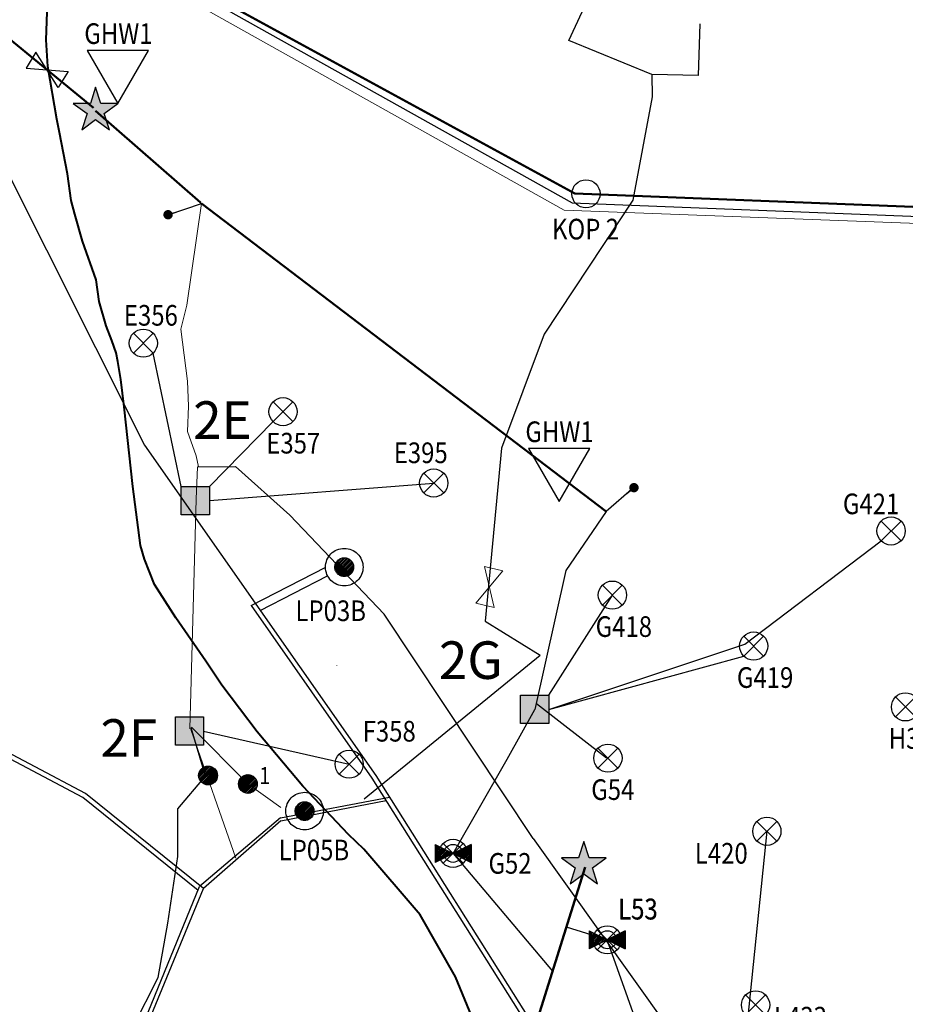
# Model space of a CAD drawing. Units: millimetres. Extents: x 299011 to 316062, y 5814128 to 5816104.
# Drawn here: x 315596 to 315784, y 5814741 to 5814951 of the extents above; entities that cross this region are included whole.
import ezdxf
from ezdxf.enums import TextEntityAlignment as Align

# ---------------------------------------------------------------- set-up
doc = ezdxf.new("R2010")
doc.units = ezdxf.units.MM
doc.linetypes.add('PHANTOM2', pattern=[31.75, 15.875, -3.175, 3.175, -3.175, 3.175, -3.175])
doc.linetypes.add('solid', pattern=[0])
for name, color, linetype, lineweight in [('20150825-160-MAIN', 160, 'Continuous', 20), ('20150825-VALVE-ASBUILT', 7, 'Continuous', 15), ('AIR-063', 3, 'AIR', 15), ('MAIN-200-70', 24, 'Continuous', 20), ('MAIN-315-C70', 134, 'Continuous', 40), ('OLD160', 5, 'Continuous', 20), ('OLD250', 44, 'Continuous', 30), ('OLDMAIN355-100', 202, 'Continuous', 50), ('REV C-AIR-063', 3, 'AIR', 25), ('REV H_DESIGN_REMOVED WELLS', 1, 'Continuous', 25), ('REV H_MAIN 160 HEADER', 5, 'Continuous', 50), ('REV H_STANDALONE WELL', 1, 'Continuous', 25)]:
    doc.layers.add(name, color=color, linetype=linetype, lineweight=lineweight)
for name, color, linetype in [('20160509-FLOW-90', 200, 'Continuous'), ('90MM-LEACHATE-RETURN', 200, 'LEACHATE'), ('BORDER', 7, 'Continuous'), ('KNOCK-OUT-POT', 210, 'Continuous'), ('NEWWELLS1', 252, 'Continuous'), ('OLD90FLOW', 200, 'Continuous'), ('OLDWELLS', 1, 'Continuous'), ('REV C-90mm LEACHATE LINE', 200, 'LEACHATE'), ('REV C-FLOW 90', 200, 'Continuous'), ('REV H_90mm FLOWLINE', 200, 'Continuous'), ('REV H_BARROTRAP', 7, 'Continuous'), ('REV H_DESIGN_REMOVED FLOW LINES 90mm', 200, 'Continuous'), ('STG1_REDRILL_WELL', 1, 'Continuous'), ('STG3-90-FLOW', 200, 'Continuous'), ('STG3-BARO', 7, 'Continuous'), ('STG3-JTRAP', 150, 'Continuous'), ('WELL-BLK50', 254, 'Continuous'), ('WELL-LEACHATE-PIT-25', 94, 'PHANTOM2'), ('WELL_NAME', 1, 'Continuous')]:
    doc.layers.add(name, color=color, linetype=linetype)
doc.layers.add('marker', color=4, linetype='solid', lineweight=25, plot=False)
doc.styles.add('RSO', font='arial.ttf')
doc.styles.add('SOLID', font='Helv.shx', dxfattribs={"oblique": 1.17516e-08})
doc.styles.get("Standard").update_dxf_attribs({"font": 'arial.ttf'})
doc.linetypes.add('AIR', pattern='A,5,-5,["AIR",Standard,S=1,R=0,X=-3.5,Y=-0.5],-0.2', length=10.2)
doc.linetypes.add('LEACHATE', pattern='A,5,-5,["LE",Standard,S=1,R=0,X=-3.5,Y=-0.5],-0.2', length=10.2)
doc.dimstyles.new('HEADER', dxfattribs={"dimscale": 2, "dimtxt": 2.5, "dimasz": 1, "dimexe": 2, "dimexo": 1, "dimgap": 1, "dimtad": 1, "dimtoh": 1, "dimdec": 1, "dimzin": 0, "dimdsep": 46, "dimtxsty": 'RSO', "dimblk": 'DOT', "dimcen": -2, "dimclrd": 256, "dimclre": 256, "dimclrt": 256, "dimadec": 0, "dimazin": 0, "dimtfac": 1, "dimtdec": 1, "dimtofl": 0, "dimtmove": 0, "dimatfit": 3, "dimldrblk": 'DOT', "dimfxl": 2, "dimtolj": 1, "dimtzin": 0, "dimarcsym": 0})

# ---------------------------------------------------------------- blocks, each defined once
blk = doc.blocks.new('_Dot')
at = {"layer": 'WELL-BLK50', "color": 0, "lineweight": -2}
blk.add_line((-0.5, 0), (-1, 0), dxfattribs=at)
at = {"layer": 'WELL-BLK50', "color": 0, "const_width": 0.5}
blk.add_lwpolyline([(-0.25, 0, 1), (0.25, 0, 1)], format="xyb", close=True, dxfattribs=at)
blk = doc.blocks.new('Barometric_Trap')
at = {"linetype": 'Continuous', "ltscale": 2.5}
blk.add_hatch(color=0, dxfattribs=at).paths.add_polyline_path([(0.56, 0.77), (0, 2.5), (-0.56, 0.77), (-2.38, 0.77), (-0.91, -0.3), (-1.47, -2.02), (0, -0.95), (1.47, -2.02), (0.91, -0.3), (2.38, 0.77)])
at = {"color": 0, "linetype": 'Continuous'}
for p, q in [((0, 2.5), (-0.56, 0.77)), ((0.56, 0.77), (0, 2.5)), ((-2.38, 0.77), (-0.91, -0.3)), ((-0.56, 0.77), (-2.38, 0.77)), ((2.38, 0.77), (0.56, 0.77)), ((0.91, -0.3), (2.38, 0.77)), ((-0.91, -0.3), (-1.47, -2.02)), ((-1.47, -2.02), (0, -0.95)), ((0, -0.95), (1.47, -2.02)), ((1.47, -2.02), (0.91, -0.3))]:
    blk.add_line(p, q, dxfattribs=at)
at = {"color": 0, "style": 'RSO', "width": 0.85}
blk.add_attdef('SO', (2.61, 0), '', height=2.2, dxfattribs=at)
at = {"color": 0, "style": 'RSO', "width": 0.85, "flags": 1}
blk.add_attdef('DATE', (2.61, -3), '', height=2.2, dxfattribs=at)
blk = doc.blocks.new('Valve_Pit')
at = {"color": 0}
for p, q in [((-2, 1), (2, -1)), ((2, 1), (-2, -1)), ((-2, -1), (-2, 1)), ((2, -1), (2, 1))]:
    blk.add_line(p, q, dxfattribs=at)
at = {"color": 7, "style": 'RSO', "width": 0.85}
blk.add_attdef('SO', (2.39, -0.98), '', height=2, dxfattribs=at)
blk = doc.blocks.new('*X13')
at = {"color": 0}
for p, q in [((1.74, 1.21), (2.82, 2.29)), ((1.74, 1.38), (2.64, 2.29)), ((1.76, 1.06), (2.97, 2.27)), ((1.78, 1.61), (2.42, 2.24)), ((1.81, 0.92), (3.11, 2.22)), ((1.86, 0.8), (3.23, 2.16)), ((1.93, 0.7), (3.33, 2.09)), ((2.01, 0.6), (3.43, 2.01)), ((2.11, 0.52), (3.51, 1.92)), ((2.21, 0.44), (3.59, 1.82)), ((2.33, 0.38), (3.65, 1.7)), ((2.45, 0.33), (3.69, 1.57)), ((2.6, 0.3), (3.72, 1.43)), ((2.77, 0.29), (3.73, 1.26)), ((2.98, 0.32), (3.7, 1.05)), ((3.3, 0.47), (3.56, 0.73))]:
    blk.add_line(p, q, dxfattribs=at)
blk = doc.blocks.new('J_Trap')
at = {"color": 0}
blk.add_circle((0, 0), 1, dxfattribs=at)
blk.add_blockref('*X13', (-2.73, -1.29), dxfattribs=at)
at = {"color": 9, "style": 'RSO', "width": 0.85}
blk.add_attdef('SO', (1.2, 0), '', height=1.8, dxfattribs=at)
at = {"color": 9, "style": 'RSO', "width": 0.85, "flags": 1}
for tag, p in [('ON_WELL_S', (1.2, -3)), ('DATE', (1.2, -6))]:
    blk.add_attdef(tag, p, '', height=1.8, dxfattribs=at)
blk = doc.blocks.new('KOP')
at = {"layer": 'KNOCK-OUT-POT', "color": 0}
blk.add_circle((0, 0), 1.5, dxfattribs=at)
blk.add_attdef('KOP', (2.49, -1.45), '', height=3, dxfattribs=at)
blk = doc.blocks.new('Well')
at = {"layer": 'WELL_NAME', "color": 0, "linetype": 'ByBlock'}
for p, q in [((-1.06, -1.06), (1.06, 1.06)), ((1.06, -1.06), (-1.06, 1.06))]:
    blk.add_line(p, q, dxfattribs=at)
blk.add_circle((0, 0), 1.5, dxfattribs=at)
at = {"layer": 'WELL_NAME', "color": 0, "style": 'RSO', "width": 0.85}
blk.add_attdef('SO', (-1.78, -4.46), '', height=2.2, dxfattribs=at)
at = {"layer": 'WELL_NAME', "color": 0, "style": 'RSO', "width": 0.85, "flags": 1}
for tag, p in [('STRING_SIZE', (-1.78, -7.46)), ('OTHER_STNG_SIZE', (-1.78, -10.46)), ('DEPTH', (-1.78, -13.46)), ('FLOW_LINE_SIZE', (-1.78, -16.46)), ('OTHER_FLINE_SIZE', (-1.78, -19.46)), ('DATE', (-1.78, -22.46))]:
    blk.add_attdef(tag, p, '', height=2.2, dxfattribs=at)
blk = doc.blocks.new('HEADERMARKER')
at = {"layer": 'marker', "color": 0, "ltscale": 0.25}
blk.add_lwpolyline([(0, 0), (6.53, 11.31), (-6.53, 11.31)], close=True, dxfattribs=at)
at = {"layer": 'WELL_NAME', "color": 254, "style": 'RSO', "width": 0.85}
blk.add_attdef('SO', text='', height=4.4, dxfattribs=at).set_placement((0.1, 14.31), align=Align.MIDDLE)
blk = doc.blocks.new('WellHead_Stn')
at = {"linetype": 'Continuous', "ltscale": 2.5}
blk.add_hatch(color=0, dxfattribs=at).paths.add_polyline_path([(-1.5, 1.5), (-1.5, -1.5), (1.5, -1.5), (1.5, 1.5)])
at = {"color": 0}
blk.add_lwpolyline([(-1.5, -1.5), (-1.5, 1.5), (1.5, 1.5), (1.5, -1.5)], close=True, dxfattribs=at)
at = {"color": 0, "style": 'SOLID'}
blk.add_attdef('SO', (2.41, -1.9), '', height=4, dxfattribs=at)
at = {"color": 0, "style": 'RSO', "width": 0.85, "flags": 1}
blk.add_attdef('DATE', (2.41, -4.9), '', height=2.2, dxfattribs=at)
blk = doc.blocks.new('*X18')
at = {"color": 0}
for p, q in [((-1, 0.06), (-0.06, 1)), ((-0.99, -0.11), (0.11, 0.99)), ((-0.97, -0.26), (0.26, 0.97)), ((-0.96, 0.28), (-0.28, 0.96)), ((-0.92, -0.39), (0.39, 0.92)), ((-0.86, -0.51), (0.51, 0.86)), ((-0.79, -0.61), (0.61, 0.79)), ((-0.71, -0.71), (0.71, 0.71)), ((-0.61, -0.79), (0.79, 0.61)), ((-0.51, -0.86), (0.86, 0.51)), ((-0.39, -0.92), (0.92, 0.39)), ((-0.26, -0.97), (0.97, 0.26)), ((-0.11, -0.99), (0.99, 0.11)), ((0.06, -1), (1, -0.06)), ((0.28, -0.96), (0.96, -0.28))]:
    blk.add_line(p, q, dxfattribs=at)
blk = doc.blocks.new('Leachate_Pit')
at = {"color": 0}
for radius in [2, 1]:
    blk.add_circle((0, 0), radius, dxfattribs=at)
blk.add_blockref('*X18', (0, 0), dxfattribs=at)
at = {"color": 0, "style": 'RSO', "width": 0.85}
blk.add_attdef('SO', (2.5, 0), '', height=2.2, dxfattribs=at)
at = {"color": 0, "style": 'RSO', "width": 0.85, "flags": 1}
for tag, p in [('FLOW_LINE_SIZE', (2.5, -3)), ('OTHER_FLINE_SIZE', (2.5, -6)), ('COMMENTS', (2.5, -9)), ('SITE_NAME', (2.5, -12))]:
    blk.add_attdef(tag, p, '', height=2.2, dxfattribs=at)
blk = doc.blocks.new('WELL_STANDALONE')
h = blk.add_hatch()
h.set_pattern_fill('ANSI31', color=0, style=0)
h.set_pattern_definition([(45, (80.06854, 37.75583), (-0.08838835, 0.08838835), [])])
h.paths.add_polyline_path([(-0.89, 0.45), (-2, 1), (-2, -1), (-0.89, -0.45, -0.116434), (-1, 0, -0.116434)])
h.paths.add_polyline_path([(-0.89, 0.45, 0.116434), (-1, 0, 0.116434), (-0.89, -0.45), (0, 0)])
h.paths.add_polyline_path([(0.89, 0.45), (0, 0), (0.89, -0.45, 0.116434), (1, 0, 0.116434)])
h.paths.add_polyline_path([(2, 1), (0.89, 0.45, -0.116434), (1, 0, -0.116434), (0.89, -0.45), (2, -1)])
at = {"color": 0}
for p, q in [((-2, 1), (-2, -1)), ((2, 1), (-2, -1)), ((-2, 1), (2, -1)), ((2, 1), (2, -1))]:
    blk.add_line(p, q, dxfattribs=at)
at = {"color": 0, "linetype": 'ByBlock'}
blk.add_circle((0, 0), 1, dxfattribs=at)
at = {"color": 0, "style": 'RSO', "width": 0.85}
blk.add_attdef('SO', (-1.78, -4.46), '', height=2.2, dxfattribs=at)
at = {"color": 0, "style": 'RSO', "width": 0.85, "flags": 1}
for tag, p in [('STRING_SIZE', (-1.78, -7.46)), ('OTHER_STNG_SIZE', (-1.78, -10.46)), ('DEPTH', (-1.78, -13.46)), ('FLOW_LINE_SIZE', (-1.78, -16.46)), ('OTHER_FLINE_SIZE', (-1.78, -19.46)), ('DATE', (-1.78, -22.46)), ('COMMENTS', (-1.78, -25.46)), ('SITE_NAME', (-1.78, -28.46))]:
    blk.add_attdef(tag, p, '', height=2.2, dxfattribs=at)

msp = doc.modelspace()

# ---------------------------------------------------------------- linework, layer by layer
at = {"layer": '20150825-160-MAIN', "ltscale": 2}
for p, q in [((315720.52, 5814846.11), (315711.9, 5814833.53)), ((315711.9, 5814833.53), (315705.29, 5814803.96))]:
    msp.add_line(p, q, dxfattribs=at)
at = {"layer": '20160509-FLOW-90'}
msp.add_lwpolyline([(315754.76, 5814777.98), (315750.64, 5814737.83), (315745.32, 5814681.8)], dxfattribs=at)
at = {"layer": '90MM-LEACHATE-RETURN'}
for p, q in [((315606.59, 5814971.59), (315713.3, 5814911.92)), ((315712.55, 5814946.46), (315717.22, 5814956.46)), ((315740.21, 5814939), (315740.57, 5814950.03)), ((315730.23, 5814939.23), (315712.55, 5814946.46)), ((315730.23, 5814939.23), (315730.35, 5814934.5)), ((315740.21, 5814939), (315730.23, 5814939.23)), ((315730.35, 5814934.5), (315726.21, 5814912.43)), ((315726.21, 5814912.43), (315707.32, 5814883.88)), ((315713.3, 5814911.92), (315825.89, 5814907.49)), ((315707.32, 5814883.88), (315698.21, 5814859.65)), ((315698.21, 5814859.65), (315694.71, 5814822.76)), ((315694.71, 5814822.76), (315706.43, 5814815.49)), ((315668.99, 5814784.9), (315706.43, 5814815.49))]:
    msp.add_line(p, q, dxfattribs=at)
at = {"layer": 'AIR-063'}
for p, q in [((315604.32, 5814970.45), (315711.55, 5814910.34)), ((315711.55, 5814910.34), (315826.83, 5814905.95))]:
    msp.add_line(p, q, dxfattribs=at)
at = {"layer": 'BORDER', "ltscale": 2.5, "const_width": 0.000001, "flags": 128}
for points in [[(315699.61, 5814951.72), (315705.8, 5814947.68), (315714.47, 5814942.31), (315724.69, 5814938.33), (315733.91, 5814934.74), (315745.13, 5814935.73), (315756.37, 5814936.73), (315767.01, 5814937.67), (315776.66, 5814942.1), (315781.52, 5814948.9), (315783.07, 5814959.11)], [(315714.2, 5814951.93), (315718.93, 5814949.26), (315722.9, 5814949.81), (315724.89, 5814951.45)], [(315734.15, 5814952.64), (315734.45, 5814949.33), (315735.95, 5814948.07), (315737.86, 5814947.21), (315741.03, 5814946.81), (315745.62, 5814946.68), (315751.51, 5814947.19), (315755.79, 5814947.56), (315761.32, 5814948.05), (315766.21, 5814949.36), (315769.62, 5814951.75)]]:
    msp.add_lwpolyline(points, dxfattribs=at)
at = {"layer": 'MAIN-200-70', "ltscale": 2, "flags": 128}
msp.add_lwpolyline([(315634.31, 5814911.77), (315631.22, 5814890.1), (315629.91, 5814884.98), (315631.3, 5814873.9), (315631.53, 5814868.54), (315631.35, 5814863.2), (315633.19, 5814857.97), (315633.65, 5814855.65)], dxfattribs=at)
at = {"layer": 'MAIN-315-C70'}
msp.add_lwpolyline([(315694.25, 5814732.81), (315688.44, 5814746.95), (315680.89, 5814760.17), (315668.88, 5814774.15), (315665.6, 5814777.33), (315655.89, 5814787.56), (315646.19, 5814799.17), (315638.67, 5814809.11), (315635.21, 5814814.23), (315628.84, 5814823.46), (315624.31, 5814830.57), (315622.18, 5814835.96), (315621.35, 5814838.86), (315619.71, 5814851.44), (315617.81, 5814868.43), (315617.15, 5814874.26), (315616.49, 5814878.08), (315616.16, 5814879.95), (315615.2, 5814882.55), (315614.04, 5814885.7), (315612.51, 5814890.88), (315611.87, 5814895.46), (315609, 5814903.73), (315607.34, 5814909.45), (315606.58, 5814912.36), (315605.8, 5814918.1), (315604.07, 5814926.88), (315603.49, 5814929.7), (315601.61, 5814940.93), (315601.25, 5814946.65), (315601.43, 5814952.53)], dxfattribs=at)
at = {"layer": 'NEWWELLS1', "ltscale": 2}
msp.add_line((315634.12, 5814911.93), (315634.31, 5814911.77), dxfattribs=at)
at = {"layer": 'NEWWELLS1', "linetype": 'Continuous', "lineweight": 0}
msp.add_line((315663.15, 5814813.3), (315663.14, 5814813.37), dxfattribs=at)
at = {"layer": 'NEWWELLS1', "ltscale": 2, "flags": 128}
msp.add_lwpolyline([(315611.76, 5814931.52), (315634.12, 5814911.93), (315634.31, 5814911.77)], dxfattribs=at)
at = {"layer": 'OLD160', "lineweight": 0, "ltscale": 2.5}
msp.add_line((315633.16, 5814848.74), (315631.85, 5814799.78), dxfattribs=at)
at = {"layer": 'OLD250', "ltscale": 2.5}
for p, q in [((315633.46, 5814855.65), (315641.59, 5814855.72)), ((315704.95, 5814776.42), (315673.23, 5814824.27)), ((315704.95, 5814776.42), (315740.01, 5814727.3))]:
    msp.add_line(p, q, dxfattribs=at)
at = {"layer": 'OLD250', "ltscale": 2}
for p, q in [((315653.15, 5814845.37), (315641.59, 5814855.72)), ((315673.23, 5814824.27), (315653.15, 5814845.37))]:
    msp.add_line(p, q, dxfattribs=at)
at = {"layer": 'OLD90FLOW', "linetype": 'Continuous', "lineweight": 0}
msp.add_line((315633.46, 5814855.65), (315633.16, 5814848.74), dxfattribs=at)
at = {"layer": 'OLD90FLOW', "linetype": 'Continuous'}
msp.add_line((315705.65, 5814805.18), (315720.61, 5814793.6), dxfattribs=at)
at = {"layer": 'OLD90FLOW', "ltscale": 2, "flags": 128}
msp.add_lwpolyline([(315720.52, 5814846.11), (315711.9, 5814833.53), (315705.29, 5814803.96)], dxfattribs=at)
at = {"layer": 'OLDMAIN355-100', "ltscale": 2.5}
for p, q in [((315608.41, 5814971.43), (315713.85, 5814913.9)), ((315611.3, 5814932.12), (315591.57, 5814948.35)), ((315713.85, 5814913.9), (315825.1, 5814909.52))]:
    msp.add_line(p, q, dxfattribs=at)
at = {"layer": 'OLDMAIN355-100', "ltscale": 2}
for p, q in [((315611.76, 5814931.52), (315634.12, 5814911.93)), ((315634.31, 5814911.77), (315720.52, 5814846.11))]:
    msp.add_line(p, q, dxfattribs=at)
at = {"layer": 'REV C-90mm LEACHATE LINE'}
for p, q in [((315644.87, 5814826.08), (315660.81, 5814834.27)), ((315644.87, 5814826.08), (315670.59, 5814789.32)), ((315670.59, 5814789.32), (315708.49, 5814729.2))]:
    msp.add_line(p, q, dxfattribs=at)
at = {"layer": 'REV C-90mm LEACHATE LINE', "linetype": 'LEACHATE'}
for p, q in [((315651.23, 5814780.18), (315673.62, 5814784.51)), ((315651.23, 5814780.18), (315634.75, 5814765.79)), ((315619.31, 5814728.32), (315634.75, 5814765.79))]:
    msp.add_line(p, q, dxfattribs=at)
at = {"layer": 'REV C-AIR-063'}
for p, q in [((315565.03, 5814974.01), (315622.18, 5814860.24)), ((315622.18, 5814860.24), (315671.42, 5814789.88)), ((315646.8, 5814825.06), (315661.17, 5814832.44)), ((315671.42, 5814789.88), (315709.4, 5814729.64))]:
    msp.add_line(p, q, dxfattribs=at)
at = {"layer": 'REV C-AIR-063', "linetype": 'AIR'}
for p, q in [((315651.13, 5814780.85), (315674.35, 5814785.22)), ((315651.13, 5814780.85), (315633.92, 5814766.21)), ((315618.09, 5814727.62), (315633.92, 5814766.21))]:
    msp.add_line(p, q, dxfattribs=at)
msp.add_lwpolyline([(315633.58, 5814765.37), (315609.03, 5814785.19), (315587.69, 5814796.47), (315570.17, 5814802.06), (315563.24, 5814806.79), (315563.98, 5814821.77), (315564.65, 5814842.56), (315566.99, 5814852.91), (315564.22, 5814895.18), (315561.66, 5814906.96), (315559.66, 5814910.29), (315552.46, 5814911.78), (315547.08, 5814911.85), (315527.86, 5814910.97), (315522.78, 5814910.53), (315406.04, 5814922.26)], dxfattribs=at)
at = {"layer": 'REV C-FLOW 90', "linetype": 'LEACHATE'}
msp.add_lwpolyline([(315634.75, 5814765.79), (315609.59, 5814786.03), (315588.08, 5814797.39), (315570.61, 5814802.97), (315564.26, 5814807.3), (315564.98, 5814821.73), (315565.65, 5814842.43), (315568, 5814852.83), (315565.21, 5814895.32), (315562.6, 5814907.33), (315560.29, 5814911.18), (315552.56, 5814912.77), (315547.07, 5814912.85), (315527.79, 5814911.96), (315522.78, 5814911.53), (315406.14, 5814923.25)], dxfattribs=at)
at = {"layer": 'REV H_90mm FLOWLINE'}
for p, q in [((315687.92, 5814773.28), (315709.1, 5814748.16)), ((315720.74, 5814754.86), (315712.06, 5814757.58))]:
    msp.add_line(p, q, dxfattribs=at)
at = {"layer": 'REV H_DESIGN_REMOVED FLOW LINES 90mm', "ltscale": 2}
for p, q in [((315699.41, 5814793.38), (315705.29, 5814803.96)), ((315687.92, 5814773.28), (315699.41, 5814793.38))]:
    msp.add_line(p, q, dxfattribs=at)
at = {"layer": 'REV H_DESIGN_REMOVED FLOW LINES 90mm', "linetype": 'Continuous'}
msp.add_line((315746.67, 5814681.93), (315720.74, 5814754.86), dxfattribs=at)
at = {"layer": 'REV H_MAIN 160 HEADER'}
msp.add_line((315596.05, 5814388.25), (315716.08, 5814770.37), dxfattribs=at)
at = {"layer": 'STG3-90-FLOW', "ltscale": 2.5}
for p, q in [((315629.99, 5814851.44), (315624.04, 5814879.87)), ((315635.99, 5814851.44), (315649.56, 5814865.27)), ((315635.99, 5814848.44), (315683.79, 5814852.19)), ((315750.07, 5814817.87), (315779.09, 5814839.84)), ((315708.29, 5814806.96), (315721.84, 5814828.31)), ((315708.29, 5814803.96), (315750.07, 5814817.87)), ((315708.29, 5814803.96), (315749.82, 5814815.33)), ((315634.77, 5814799.34), (315665.77, 5814792.29))]:
    msp.add_line(p, q, dxfattribs=at)
at = {"layer": 'STG3-90-FLOW', "lineweight": 0, "ltscale": 2}
msp.add_line((315641.64, 5814772.22), (315632.07, 5814799.65), dxfattribs=at)
msp.add_line((315641.64, 5814772.22), (315632.07, 5814799.65), dxfattribs=at)
at = {"layer": 'STG3-90-FLOW', "linetype": 'Continuous'}
for p, q in [((315635.17, 5814789.73), (315632.14, 5814800.01)), ((315629.29, 5814782.78), (315635.17, 5814789.73)), ((315629.3, 5814772.63), (315629.29, 5814782.78)), ((315627.17, 5814758.37), (315629.3, 5814772.63)), ((315625.12, 5814746.84), (315627.17, 5814758.37)), ((315619.63, 5814736.06), (315625.12, 5814746.84))]:
    msp.add_line(p, q, dxfattribs=at)
at = {"layer": 'STG3-90-FLOW', "lineweight": 0, "ltscale": 0.5}
for p, q in [((315644.2, 5814788.07), (315632.21, 5814800.2)), ((315651.23, 5814783.05), (315644.2, 5814788.07))]:
    msp.add_line(p, q, dxfattribs=at)

# ---------------------------------------------------------------- block references
at = {"layer": '20150825-VALVE-ASBUILT', "xscale": 2.000000000046516, "yscale": 2.000000000046516, "zscale": 2.000000000046516, "rotation": 256.8053330733388}
msp.add_blockref('Valve_Pit', (315695.63, 5814830.05), dxfattribs=at)
at = {"layer": 'KNOCK-OUT-POT'}
ref = msp.add_blockref('KOP', (315716.22, 5814913.81), dxfattribs=dict(at, xscale=2, yscale=2, zscale=2))
ref.add_attrib('SO', 'KOP 2', (315708.98, 5814904.09), dxfattribs={"layer": '0', "color": 0, "height": 4.4, "style": 'RSO', "width": 0.85})
at = {"layer": 'NEWWELLS1'}
ref = msp.add_blockref('HEADERMARKER', (315616.52, 5814933.07), dxfattribs=at)
ref.add_attrib('SO', 'GHW1', dxfattribs={"layer": 'Defpoints', "color": 0, "height": 4.4, "style": 'RSO', "width": 0.85}).set_placement((315616.62, 5814947.38), align=Align.MIDDLE)
at = {"layer": 'NEWWELLS1', "xscale": 2, "yscale": 2, "zscale": 2}
msp.add_blockref('Barometric_Trap', (315611.76, 5814931.52), dxfattribs=at)
at = {"layer": 'NEWWELLS1'}
ref = msp.add_blockref('HEADERMARKER', (315710.48, 5814848.23), dxfattribs=at)
ref.add_attrib('SO', 'GHW1', dxfattribs={"layer": 'Defpoints', "color": 0, "height": 4.4, "style": 'RSO', "width": 0.85}).set_placement((315710.58, 5814862.54), align=Align.MIDDLE)
at = {"layer": 'OLDWELLS', "linetype": 'Continuous'}
ref = msp.add_blockref('Well', (315621.92, 5814881.99), dxfattribs=dict(at, xscale=2, yscale=2, zscale=2))
ref.add_attrib('SO', 'E356', (315617.78, 5814885.72), dxfattribs={"layer": '0', "color": 0, "height": 4.4, "style": 'RSO', "width": 0.85})
ref = msp.add_blockref('WellHead_Stn', (315632.99, 5814848.44), dxfattribs=dict(at, xscale=2, yscale=2, zscale=2))
ref.add_attrib('SO', '2E', (315632.54, 5814861.6), dxfattribs={"layer": '0', "color": 0, "height": 8, "style": 'SOLID'})
ref = msp.add_blockref('Well', (315651.68, 5814867.39), dxfattribs=dict(at, xscale=2, yscale=2, zscale=2))
ref.add_attrib('SO', 'E357', (315648.11, 5814858.48), dxfattribs={"layer": '0', "color": 0, "height": 4.4, "style": 'RSO', "width": 0.85})
ref = msp.add_blockref('Well', (315683.79, 5814852.19), dxfattribs=dict(at, xscale=2, yscale=2, zscale=2))
ref.add_attrib('SO', 'E395', (315675.27, 5814856.43), dxfattribs={"layer": '0', "color": 0, "height": 4.4, "style": 'RSO', "width": 0.85})
ref = msp.add_blockref('WellHead_Stn', (315631.77, 5814799.34), dxfattribs=dict(at, xscale=2, yscale=2, zscale=2))
ref.add_attrib('SO', '2F', (315612.78, 5814793.86), dxfattribs={"layer": '0', "color": 0, "height": 8, "style": 'SOLID'})
ref = msp.add_blockref('Well', (315665.77, 5814792.29), dxfattribs=dict(at, xscale=2, yscale=2, zscale=2))
ref.add_attrib('SO', 'F358', (315668.65, 5814797.1), dxfattribs={"layer": '0', "color": 0, "height": 4.4, "style": 'RSO', "width": 0.85})
at = {"layer": 'REV H_BARROTRAP', "linetype": 'Continuous', "xscale": 2, "yscale": 2, "zscale": 2}
msp.add_blockref('Barometric_Trap', (315715.76, 5814770.8), dxfattribs=at)
at = {"layer": 'REV H_DESIGN_REMOVED WELLS', "ltscale": 2.5}
ref = msp.add_blockref('Well', (315687.92, 5814773.28), dxfattribs=dict(at, xscale=2, yscale=2, zscale=2))
ref.add_attrib('SO', 'G52', (315695.45, 5814768.94), dxfattribs={"layer": '0', "color": 0, "height": 4.4, "style": 'RSO', "width": 0.85})
at = {"layer": 'REV H_DESIGN_REMOVED WELLS', "linetype": 'Continuous'}
ref = msp.add_blockref('Well', (315720.74, 5814754.86), dxfattribs=dict(at, xscale=2, yscale=2, zscale=2))
ref.add_attrib('SO', 'L53', (315723.03, 5814759.25), dxfattribs={"layer": '0', "color": 0, "height": 4.4, "style": 'RSO', "width": 0.85})
at = {"layer": 'REV H_STANDALONE WELL', "ltscale": 2.5}
ref = msp.add_blockref('WELL_STANDALONE', (315687.92, 5814773.28), dxfattribs=dict(at, xscale=1.92, yscale=1.92, zscale=1.92))
ref.add_attrib('SO', 'G52', (315695.45, 5814768.94), dxfattribs={"layer": '0', "color": 0, "ltscale": 2.5, "height": 4.4, "style": 'RSO', "width": 0.85})
ref = msp.add_blockref('WELL_STANDALONE', (315720.74, 5814754.86), dxfattribs=dict(at, xscale=1.92, yscale=1.92, zscale=1.92))
ref.add_attrib('SO', 'L53', (315723.09, 5814759.17), dxfattribs={"layer": '0', "color": 0, "ltscale": 2.5, "height": 4.4, "style": 'RSO', "width": 0.85})
at = {"layer": 'STG1_REDRILL_WELL', "linetype": 'Continuous'}
ref = msp.add_blockref('Well', (315781.21, 5814841.97), dxfattribs=dict(at, xscale=2, yscale=2, zscale=2))
ref.add_attrib('SO', 'G421', (315770.95, 5814845.55), dxfattribs={"layer": '0', "color": 0, "height": 4.4, "style": 'RSO', "width": 0.85})
ref = msp.add_blockref('Well', (315721.84, 5814828.31), dxfattribs=dict(at, xscale=2, yscale=2, zscale=2))
ref.add_attrib('SO', 'G418', (315718.28, 5814819.4), dxfattribs={"layer": '0', "color": 0, "height": 4.4, "style": 'RSO', "width": 0.85})
ref = msp.add_blockref('Well', (315751.94, 5814817.45), dxfattribs=dict(at, xscale=2, yscale=2, zscale=2))
ref.add_attrib('SO', 'G419', (315748.37, 5814808.54), dxfattribs={"layer": '0', "color": 0, "height": 4.4, "style": 'RSO', "width": 0.85})
ref = msp.add_blockref('WellHead_Stn', (315705.29, 5814803.96), dxfattribs=dict(at, xscale=2, yscale=2, zscale=2))
ref.add_attrib('SO', '2G', (315684.89, 5814810.45), dxfattribs={"layer": '0', "color": 0, "height": 8, "style": 'SOLID'})
ref = msp.add_blockref('Well', (315784.28, 5814804.49), dxfattribs=dict(at, xscale=2, yscale=2, zscale=2))
ref.add_attrib('SO', 'H360', (315780.71, 5814795.57), dxfattribs={"layer": '0', "color": 0, "height": 4.4, "style": 'RSO', "width": 0.85})
ref = msp.add_blockref('Well', (315720.9, 5814793.57), dxfattribs=dict(at, xscale=2, yscale=2, zscale=2))
ref.add_attrib('SO', 'G54', (315717.34, 5814784.66), dxfattribs={"layer": '0', "color": 0, "height": 4.4, "style": 'RSO', "width": 0.85})
ref = msp.add_blockref('Well', (315754.76, 5814777.98), dxfattribs=dict(at, xscale=2, yscale=2, zscale=2))
ref.add_attrib('SO', 'L420', (315739.41, 5814771.09), dxfattribs={"layer": '0', "color": 0, "height": 4.4, "style": 'RSO', "width": 0.85})
ref = msp.add_blockref('Well', (315752.35, 5814740.99), dxfattribs=dict(at, xscale=2, yscale=2, zscale=2))
ref.add_attrib('SO', 'L433', (315756.27, 5814736.16), dxfattribs={"layer": '0', "color": 0, "height": 4.4, "style": 'RSO', "width": 0.85})
at = {"layer": 'STG3-BARO', "xscale": 1.999999999831103, "yscale": 1.999999999831103, "zscale": 1.999999999831103, "rotation": 148.8039179867723}
msp.add_blockref('Valve_Pit', (315601.43, 5814940.23), dxfattribs=at)
at = {"layer": 'STG3-BARO', "xscale": 2, "yscale": 2, "zscale": 2}
msp.add_blockref('Barometric_Trap', (315611.76, 5814931.52), dxfattribs=at)
at = {"layer": 'STG3-JTRAP', "xscale": 2, "yscale": 2, "zscale": 2}
msp.add_blockref('J_Trap', (315635.71, 5814789.87), dxfattribs=at)
at = {"layer": 'STG3-JTRAP', "lineweight": 0}
ref = msp.add_blockref('J_Trap', (315644.21, 5814788.06), dxfattribs=dict(at, xscale=1.999250045434804, yscale=1.999250031541123, zscale=1.999250045434804, rotation=359.9919420137394))
ref.add_attrib('SO', '1', (315646.62, 5814788.06), dxfattribs={"layer": '0', "color": 0, "height": 3.6, "rotation": 359.9919, "style": 'RSO', "oblique": 360, "width": 0.85})
at = {"layer": 'WELL-LEACHATE-PIT-25', "linetype": 'Continuous'}
ref = msp.add_blockref('Leachate_Pit', (315664.73, 5814834.27), dxfattribs=dict(at, xscale=2, yscale=2, zscale=2))
ref.add_attrib('SO', 'LP03B', (315654.34, 5814822.77), dxfattribs={"layer": '0', "color": 0, "height": 4.4, "style": 'RSO', "width": 0.85})
ref = msp.add_blockref('Leachate_Pit', (315656.28, 5814782.29), dxfattribs=dict(at, xscale=2, yscale=2, zscale=2))
ref.add_attrib('SO', 'LP05B', (315650.76, 5814771.79), dxfattribs={"layer": '0', "color": 0, "height": 4.4, "style": 'RSO', "width": 0.85})

# ---------------------------------------------------------------- leaders
at = {"layer": '20150825-160-MAIN'}
msp.add_leader([(315726.44, 5814851.2), (315720.52, 5814846.11)], dimstyle='HEADER', override={"dimgap": 1, "dimtad": 0, "dimclrd": 0}, dxfattribs=at)
at = {"layer": 'MAIN-200-70'}
msp.add_leader([(315627.19, 5814909.36), (315634.31, 5814911.77)], dimstyle='HEADER', override={"dimgap": 1, "dimtad": 0, "dimclrd": 0}, dxfattribs=at)
at = {"layer": 'OLD90FLOW'}
for points, override in [([(315627.19, 5814909.36), (315634.31, 5814911.77)], {"dimgap": 1, "dimtad": 0}), ([(315726.44, 5814851.2), (315720.52, 5814846.11)], {"dimgap": 1, "dimtad": 0, "dimclrd": 0})]:
    msp.add_leader(points, dimstyle='HEADER', override=override, dxfattribs=at)

doc.saveas('drawing.dxf')
